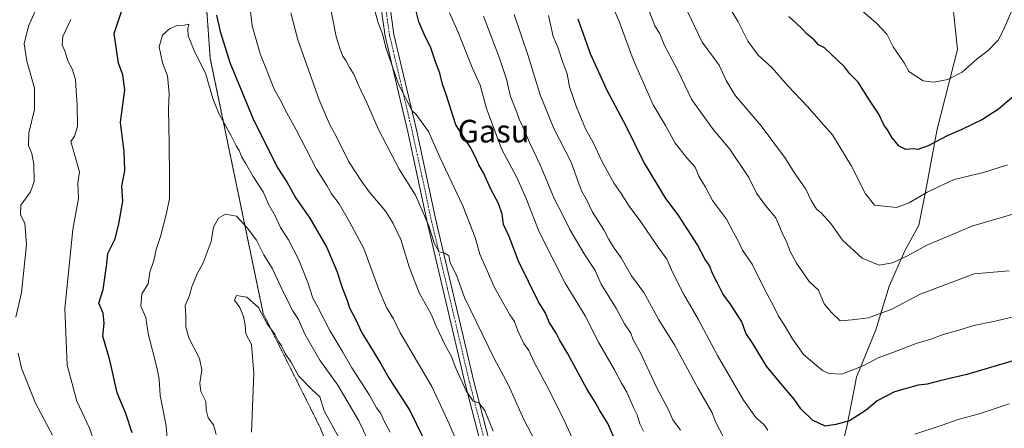
# Model space of a CAD drawing. Units: metres. Extents: x 624629 to 628086, y 4722614 to 4724989.
# Drawn here: x 625840 to 626189, y 4723750 to 4723894 of the extents above; entities that cross this region are included whole.
import ezdxf
from ezdxf.enums import TextEntityAlignment as Align

# ---------------------------------------------------------------- set-up
doc = ezdxf.new("R2010")
doc.units = ezdxf.units.M
doc.header["$MEASUREMENT"] = 0
doc.linetypes.add('TRAZO_Y_PUNTO', pattern=[1, 0.5, -0.25, 0, -0.25])
doc.linetypes.add('TRAZOS', pattern=[0.75, 0.5, -0.25])
for name, color, linetype, lineweight in [('Arbolado forestal', 92, 'TRAZOS', 0), ('Arbolado forestal CxS', 92, 'Continuous', 0), ('Camino', 19, 'Continuous', 0), ('Camino Cxs', 19, 'Continuous', 0), ('Camino eje', 39, 'TRAZO_Y_PUNTO', 13), ('Corriente natural lineal', 142, 'Continuous', 13), ('Curva de nivel maestra', 36, 'Continuous', 30), ('Curva de nivel normal', 36, 'Continuous', 0), ('Texto cartográfico', 19, 'Continuous', 0)]:
    doc.layers.add(name, color=color, linetype=linetype, lineweight=lineweight)
doc.styles.add('Arial', font='arial.ttf', dxfattribs={"height": 0.2})

# ---------------------------------------------------------------- blocks, each defined once
blk = doc.blocks.new('*U169')
at = {"layer": 'Curva de nivel normal', "color": 36, "linetype": 'Continuous', "lineweight": 0}
blk.add_polyline3d([(626190.38, 4723805.49, 815), (626178.03, 4723804.47, 815), (626158.92, 4723797.23, 815), (626148.93, 4723791.94, 815), (626140.57, 4723788.95, 815), (626134.88, 4723788.21, 815), (626130.61, 4723787.82, 815), (626127.49, 4723790.77, 815), (626124.9, 4723793.9, 815), (626122.9, 4723798.67, 815), (626119.68, 4723801.78, 815), (626115.13, 4723808.22, 815), (626112.78, 4723812.64, 815), (626111.84, 4723815.34, 815), (626110.1, 4723818.96, 815), (626107.87, 4723824.3, 815), (626104.2, 4723828.63, 815), (626101.01, 4723832.97, 815), (626098.34, 4723838.54, 815), (626091.59, 4723848.55, 815), (626085.78, 4723855.36, 815), (626078.13, 4723865.99, 815), (626073.02, 4723876.56, 815), (626068.49, 4723885.18, 815), (626066.82, 4723889.23, 815), (626065.06, 4723892.14, 815), (626062.4, 4723898.81, 815)], dxfattribs=at)
blk = doc.blocks.new('*U177')
at = {"layer": 'Curva de nivel normal', "color": 36, "linetype": 'Continuous', "lineweight": 0}
blk.add_polyline3d([(626191.04, 4723896.93, 795), (626188.34, 4723890.65, 795), (626186.54, 4723887.01, 795), (626182.9, 4723883.39, 795), (626179.04, 4723880.45, 795), (626173.78, 4723875.77, 795), (626168.66, 4723873.14, 795), (626163.75, 4723872.14, 795), (626159.94, 4723872.69, 795), (626154.93, 4723876, 795), (626153.23, 4723879.05, 795), (626149.33, 4723884.7, 795), (626147.06, 4723889.14, 795), (626143.49, 4723893.09, 795), (626134.5, 4723900.65, 795)], dxfattribs=at)
blk = doc.blocks.new('*U199')
at = {"layer": 'Curva de nivel normal', "color": 36, "linetype": 'Continuous', "lineweight": 0}
blk.add_polyline3d([(626195, 4723826.53, 810), (626177.52, 4723821.37, 810), (626161.2, 4723814.54, 810), (626154.39, 4723810.77, 810), (626149.05, 4723808.31, 810), (626144.4, 4723807.52, 810), (626138.43, 4723810.03, 810), (626131.43, 4723816.3, 810), (626127.31, 4723822.27, 810), (626123.9, 4723826, 810), (626122.26, 4723827.35, 810), (626120.31, 4723830.41, 810), (626118.45, 4723834.42, 810), (626114.32, 4723840.25, 810), (626111.2, 4723845.17, 810), (626102.65, 4723856.75, 810), (626093.61, 4723867.37, 810), (626090.28, 4723872.8, 810), (626087.75, 4723878.2, 810), (626081.8, 4723886.35, 810), (626076.72, 4723896.96, 810)], dxfattribs=at)
blk = doc.blocks.new('*U200')
at = {"layer": 'Curva de nivel normal', "color": 36, "linetype": 'Continuous', "lineweight": 0}
blk.add_polyline3d([(626199.61, 4723791.09, 820), (626184.78, 4723787.65, 820), (626177.89, 4723786.22, 820), (626172.6, 4723784.55, 820), (626167.04, 4723783.03, 820), (626162.72, 4723781.32, 820), (626157.52, 4723779.86, 820), (626148.83, 4723776.6, 820), (626143.98, 4723774.8, 820), (626138.99, 4723772.03, 820), (626131.23, 4723769.01, 820), (626126.62, 4723769.19, 820), (626124.34, 4723770.28, 820), (626117.67, 4723775.98, 820), (626115.35, 4723779.12, 820), (626113.44, 4723781.82, 820), (626110.84, 4723786.46, 820), (626108.78, 4723789.55, 820), (626106.93, 4723793.41, 820), (626104.05, 4723798.55, 820), (626099.51, 4723807.82, 820), (626096.05, 4723812.88, 820), (626094.77, 4723815.7, 820), (626092.88, 4723819.06, 820), (626090.42, 4723823.75, 820), (626085.48, 4723830.39, 820), (626082.92, 4723835.13, 820), (626080.62, 4723839, 820), (626079.32, 4723842.17, 820), (626076.33, 4723845.42, 820), (626072.27, 4723850.69, 820), (626068.78, 4723856.86, 820), (626064.44, 4723864.19, 820), (626057.4, 4723880.16, 820), (626052.27, 4723894.02, 820), (626048.39, 4723902.8, 820)], dxfattribs=at)
blk = doc.blocks.new('*U201')
at = {"layer": 'Curva de nivel normal', "color": 36, "linetype": 'Continuous', "lineweight": 0}
blk.add_polyline3d([(626189.82, 4723842.95, 805), (626181.35, 4723840.31, 805), (626170.9, 4723837.74, 805), (626161.38, 4723833.32, 805), (626155.01, 4723829.53, 805), (626150.5, 4723827.9, 805), (626142.72, 4723828.75, 805), (626139.6, 4723832.71, 805), (626134.57, 4723842.45, 805), (626127.87, 4723853.59, 805), (626123.82, 4723858.07, 805), (626119.07, 4723863.63, 805), (626112.05, 4723870.91, 805), (626106.58, 4723877.3, 805), (626101.55, 4723881.74, 805), (626097.93, 4723886.68, 805), (626094.46, 4723893.54, 805), (626089.78, 4723901.54, 805)], dxfattribs=at)
blk = doc.blocks.new('*U205')
at = {"layer": 'Curva de nivel maestra', "color": 36, "linetype": 'Continuous', "lineweight": 30}
blk.add_polyline3d([(626191.28, 4723866.62, 800), (626186.65, 4723862.7, 800), (626180.91, 4723858.98, 800), (626173.68, 4723855.42, 800), (626168.7, 4723853.38, 800), (626161.73, 4723849.66, 800), (626158.09, 4723848.44, 800), (626156.39, 4723848.64, 800), (626153.84, 4723848.41, 800), (626151.47, 4723849.54, 800), (626148.96, 4723852.5, 800), (626147.32, 4723855.32, 800), (626146.04, 4723857.1, 800), (626144.33, 4723860.92, 800), (626140.95, 4723865.78, 800), (626136.96, 4723872.14, 800), (626133.91, 4723875.21, 800), (626132.18, 4723877.65, 800), (626125.05, 4723884.32, 800), (626122.87, 4723885.44, 800), (626121.38, 4723887.1, 800), (626119, 4723889.02, 800), (626116.82, 4723891.42, 800), (626112.4, 4723895.38, 800)], dxfattribs=at)

msp = doc.modelspace()

# ---------------------------------------------------------------- linework, layer by layer
at = {"layer": 'Arbolado forestal', "color": 92, "linetype": 'TRAZOS', "lineweight": 0}
msp.add_polyline3d([(625854.65, 4724171, 838.08), (625876.2, 4724076.12, 860.42), (625910.41, 4724027.83, 864.69), (625916.44, 4723981.55, 866.32), (625905.23, 4723947.27, 870.62), (625905.67, 4723909.14, 875.05), (625907.75, 4723880.6, 877.99), (625926.5, 4723790.4, 890), (625946.62, 4723750.16, 891.14), (625976.8, 4723675.71, 895.14), (626016.82, 4723597.66, 897.82), (626039.38, 4723541.73, 911.49), (626050.51, 4723507.73, 920.27), (626055.8, 4723478, 928.23), (626077.87, 4723444.88, 939.26), (626074.69, 4723419.48, 945.69)], dxfattribs=at)
msp.add_polyline3d([(625854.65, 4724171, 838.08), (625876.2, 4724076.12, 860.42), (625910.41, 4724027.83, 864.69), (625916.44, 4723981.55, 866.32), (625905.23, 4723947.27, 870.62), (625905.67, 4723909.14, 875.05), (625907.75, 4723880.6, 877.99), (625926.5, 4723790.4, 890), (625946.62, 4723750.16, 891.14), (625976.8, 4723675.71, 895.14), (626016.82, 4723597.66, 897.82), (626039.38, 4723541.73, 911.49), (626050.51, 4723507.73, 920.27), (626055.8, 4723478, 928.23), (626077.87, 4723444.88, 939.26), (626074.69, 4723419.48, 945.69)], dxfattribs=at)
at = {"layer": 'Arbolado forestal CxS', "color": 92, "linetype": 'Continuous', "lineweight": 0}
for points in [[(625854.65, 4724171, 838.08), (625876.2, 4724076.12, 860.42), (625910.41, 4724027.83, 864.69), (625916.44, 4723981.55, 866.32), (625905.23, 4723947.27, 870.62), (625905.67, 4723909.14, 875.05), (625907.75, 4723880.6, 877.99), (625926.5, 4723790.4, 890), (625946.62, 4723750.16, 891.14), (625976.8, 4723675.71, 895.14), (626016.82, 4723597.66, 897.82), (626039.38, 4723541.73, 911.49), (626050.51, 4723507.73, 920.27), (626055.8, 4723478, 928.23), (626077.87, 4723444.88, 939.26), (626074.69, 4723419.48, 945.69), (626046.12, 4723440.12, 932.23), (626009.6, 4723467.11, 911.8), (625984.2, 4723492.51, 899.68), (625950.86, 4723524.26, 884.91), (625914.35, 4723556.01, 870.64), (625873.07, 4723571.89, 857.47), (625847.67, 4723589.35, 849.78), (625824.99, 4723587.29, 843.8)], [(626055.8, 4723478, 928.23), (626050.51, 4723507.73, 920.27), (626039.38, 4723541.73, 911.49), (626016.82, 4723597.66, 897.82), (625976.8, 4723675.71, 895.14), (625946.62, 4723750.16, 891.14), (625926.5, 4723790.4, 890), (625907.75, 4723880.6, 877.99), (625905.67, 4723909.14, 875.05), (625905.23, 4723947.27, 870.62), (625916.44, 4723981.55, 866.32), (625910.41, 4724027.83, 864.69), (625876.2, 4724076.12, 860.42), (625854.65, 4724171, 838.08)]]:
    msp.add_polyline3d(points, dxfattribs=at)
at = {"layer": 'Camino', "color": 19, "linetype": 'Continuous', "lineweight": 0}
for points in [[(625971.37, 4723898.57, 852.55), (625972.73, 4723888.98, 853.08), (625980.67, 4723855.35, 855.78), (625987.68, 4723822.93, 858.75), (626001.01, 4723766.39, 864.41), (626012.19, 4723723.24, 867.75)], [(626009.18, 4723722.44, 868.48), (625997.99, 4723765.64, 864.7), (625984.65, 4723822.22, 859.85), (625977.64, 4723854.66, 856.68), (625969.67, 4723888.4, 854.15), (625968.27, 4723898.27, 853.76)]]:
    msp.add_polyline3d(points, dxfattribs=at)
at = {"layer": 'Camino Cxs', "color": 19, "linetype": 'Continuous', "lineweight": 0}
for points in [[(625971.37, 4723898.57, 852.55), (625972.73, 4723888.98, 853.08), (625980.67, 4723855.35, 855.78), (625987.68, 4723822.93, 858.75), (626001.01, 4723766.39, 864.41), (626012.19, 4723723.24, 867.75)], [(626009.18, 4723722.44, 868.48), (625997.99, 4723765.64, 864.7), (625984.65, 4723822.22, 859.85), (625977.64, 4723854.66, 856.68), (625969.67, 4723888.4, 854.15), (625968.27, 4723898.27, 853.76)]]:
    msp.add_polyline3d(points, dxfattribs=at)
at = {"layer": 'Camino eje', "color": 39, "linetype": 'TRAZO_Y_PUNTO', "lineweight": 13}
msp.add_polyline3d([(626010.69, 4723722.84, 868.19), (625999.5, 4723766.02, 864.54), (625986.17, 4723822.58, 859.1), (625982.66, 4723838.8, 857.63), (625979.16, 4723855.01, 856.22), (625971.2, 4723888.69, 853.38), (625969.82, 4723898.42, 853.15)], dxfattribs=at)
at = {"layer": 'Corriente natural lineal', "color": 142, "linetype": 'Continuous', "lineweight": 13}
msp.add_polyline3d([(626129.77, 4723737.96, 828.95), (626132.94, 4723750.34, 825.45), (626136.43, 4723767.9, 820.71), (626143.22, 4723784.72, 816.49), (626147.88, 4723800.14, 812.15), (626153.42, 4723812.64, 809.38), (626158.38, 4723821.71, 807.52), (626160.95, 4723834.02, 804.86), (626164.86, 4723855.54, 798.83), (626172.16, 4723883.75, 792.85), (626169.35, 4723909.49, 787.43), (626163.57, 4723937.16, 782.42), (626159.58, 4723952.27, 780.27), (626145.43, 4723987.98, 774.98), (626140.7, 4724015.71, 771.27), (626141.4, 4724039.27, 767.15), (626145.14, 4724082.09, 763.69), (626149.92, 4724108.53, 760.35), (626153.14, 4724134.71, 757.48), (626159.78, 4724155.09, 755.16), (626158.74, 4724176.28, 752.93)], dxfattribs=at)
at = {"layer": 'Curva de nivel maestra', "color": 36, "linetype": 'Continuous', "lineweight": 30}
for points in [[(625880.18, 4723748.27, 875), (625877.85, 4723755.1, 875), (625874.79, 4723762.45, 875), (625872.21, 4723773.98, 875), (625869.72, 4723782.47, 875), (625870.28, 4723787.08, 875), (625869.84, 4723790.59, 875), (625868.34, 4723794.08, 875), (625869.83, 4723798.89, 875), (625871.22, 4723807.97, 875), (625871.49, 4723811.61, 875), (625874.13, 4723816.82, 875), (625875.46, 4723822.15, 875), (625876.86, 4723830.15, 875), (625876.53, 4723835.48, 875), (625877.51, 4723840.97, 875), (625877.31, 4723847.52, 875), (625876.02, 4723858.06, 875), (625877.53, 4723869.48, 875), (625876.85, 4723874.81, 875), (625875.24, 4723878.88, 875), (625873.78, 4723889.34, 875), (625876.49, 4723897.5, 875)], [(625909.99, 4723895.91, 875), (625911.25, 4723890.14, 875), (625914.65, 4723879.13, 875), (625922.85, 4723859.44, 875), (625931.4, 4723842.2, 875), (625934.92, 4723836.7, 875), (625938.07, 4723831.19, 875), (625942.99, 4723824.08, 875), (625948.97, 4723813.81, 875), (625952.53, 4723805.46, 875), (625954.48, 4723799.3, 875), (625956.02, 4723795.41, 875), (625956.98, 4723792.47, 875), (625959.32, 4723787.96, 875), (625961.35, 4723783.62, 875), (625963.76, 4723779.83, 875), (625968.1, 4723772.62, 875), (625971.02, 4723767.44, 875), (625978.4, 4723756.14, 875), (625982.82, 4723747, 875)], [(626051.13, 4723745.49, 850), (626048.39, 4723751.57, 850), (626045.28, 4723756.54, 850), (626043.95, 4723759.09, 850), (626041.05, 4723763.58, 850), (626034.12, 4723776.48, 850), (626031.36, 4723781.17, 850), (626030.18, 4723783.54, 850), (626027.6, 4723787.36, 850), (626026.27, 4723790.76, 850), (626023.93, 4723794.58, 850), (626016.85, 4723808.88, 850), (626013.44, 4723817.64, 850), (626011.53, 4723821.89, 850), (626010.97, 4723825.5, 850), (626009.75, 4723829.3, 850), (626007.18, 4723834.14, 850), (626004.37, 4723840.2, 850), (626002.72, 4723843.03, 850), (626001.65, 4723845.45, 850), (625999.82, 4723849.06, 850), (625994.65, 4723857.15, 850), (625991.22, 4723867.89, 850), (625989.89, 4723871.54, 850), (625988.93, 4723875.39, 850), (625987.42, 4723879.42, 850), (625985.8, 4723884.34, 850), (625983.44, 4723889.12, 850), (625981.58, 4723893.55, 850), (625980.56, 4723897.28, 850)], [(626199.38, 4723776.01, 825), (626175.38, 4723768.87, 825), (626166.38, 4723766.81, 825), (626161.38, 4723765.49, 825), (626158.13, 4723765.12, 825), (626149.8, 4723762.82, 825), (626143.72, 4723759.56, 825), (626139.83, 4723756.26, 825), (626133.85, 4723752.53, 825), (626129.07, 4723751.18, 825), (626125.32, 4723750.62, 825), (626120.75, 4723752.75, 825), (626116.64, 4723756.74, 825), (626114.28, 4723760.17, 825), (626109.66, 4723765.76, 825), (626104.48, 4723771.85, 825), (626099.68, 4723779.8, 825), (626097.24, 4723783.46, 825), (626095.77, 4723787.51, 825), (626092.01, 4723793.44, 825), (626089.06, 4723797.38, 825), (626087.23, 4723801.17, 825), (626085.34, 4723804.82, 825), (626084.45, 4723807.16, 825), (626082.85, 4723809.49, 825), (626080.14, 4723814.76, 825), (626073.29, 4723825.26, 825), (626068.94, 4723831.03, 825), (626066.09, 4723835.85, 825), (626061.04, 4723844.12, 825), (626054.96, 4723856.37, 825), (626048.22, 4723869.3, 825), (626042.28, 4723882.2, 825), (626037.95, 4723894.4, 825)]]:
    msp.add_polyline3d(points, dxfattribs=at)
at = {"layer": 'Curva de nivel normal', "color": 36, "linetype": 'Continuous', "lineweight": 0}
for points in [[(625849.82, 4723906.39, 865), (625843.47, 4723891.95, 865), (625841.91, 4723885.73, 865), (625842.89, 4723879.67, 865), (625845.61, 4723870.07, 865), (625845.6, 4723862.48, 865), (625843.6, 4723854.24, 865), (625843.49, 4723849.83, 865), (625844.62, 4723847.01, 865), (625845.33, 4723843.06, 865), (625845.5, 4723837.03, 865), (625844.11, 4723833.4, 865), (625840.79, 4723828.72, 865), (625840.61, 4723825.28, 865), (625842.2, 4723822.32, 865), (625842.71, 4723814.72, 865), (625840.93, 4723797.9, 865), (625838.93, 4723789.16, 865)], [(625949.44, 4723902.84, 860), (625952.31, 4723888.38, 860), (625953.72, 4723883.78, 860), (625954.68, 4723881.42, 860), (625955.77, 4723879.83, 860), (625957, 4723877.41, 860), (625958.56, 4723875, 860), (625960.04, 4723871.35, 860), (625963.41, 4723864.44, 860), (625967.31, 4723855.46, 860), (625974.53, 4723841.46, 860), (625980.39, 4723832.22, 860), (625985.06, 4723821.44, 860), (625986.91, 4723815.26, 860), (625988.74, 4723812.18, 860), (625990.72, 4723811.73, 860), (625992.2, 4723810.83, 860), (625992.61, 4723808.38, 860), (625994.87, 4723803.95, 860), (625997.74, 4723796.06, 860), (626008.18, 4723774.5, 860), (626013.18, 4723765.4, 860), (626018.65, 4723753.04, 860), (626023.91, 4723743.14, 860)], [(626036.44, 4723745.01, 855), (626032.44, 4723753.73, 855), (626030.07, 4723758.3, 855), (626027.8, 4723763.15, 855), (626022.4, 4723773.25, 855), (626020.47, 4723777.4, 855), (626018.64, 4723779.8, 855), (626016.54, 4723784.29, 855), (626015.42, 4723787.65, 855), (626013.7, 4723789.97, 855), (626008.26, 4723799.64, 855), (626003.09, 4723811.44, 855), (626001.45, 4723817.26, 855), (625997.1, 4723828.51, 855), (625988.99, 4723845.73, 855), (625984.97, 4723854.72, 855), (625980.63, 4723860.71, 855), (625979.18, 4723862.06, 855), (625974.29, 4723871.48, 855), (625969.86, 4723884.5, 855), (625968.66, 4723889.23, 855), (625967.19, 4723893.16, 855), (625964.5, 4723903.14, 855)], [(625998.42, 4723737.21, 870), (625992.27, 4723751.45, 870), (625986.19, 4723764.61, 870), (625974.87, 4723783.82, 870), (625972.62, 4723788.61, 870), (625970.16, 4723792.54, 870), (625967.4, 4723798.95, 870), (625962.1, 4723813.37, 870), (625956.99, 4723822.86, 870), (625953.4, 4723829.14, 870), (625950.7, 4723832.78, 870), (625948.98, 4723835.72, 870), (625945.39, 4723841.46, 870), (625938.16, 4723855.4, 870), (625934.17, 4723862.6, 870), (625932.85, 4723865.33, 870), (625930.53, 4723869.54, 870), (625925.46, 4723882.19, 870), (625922.61, 4723892.15, 870), (625921.93, 4723898.14, 870)], [(626007.84, 4723748.84, 865), (626004.89, 4723756.2, 865), (626002.75, 4723758.83, 865), (626000.74, 4723759.43, 865), (625998.27, 4723763.1, 865), (625994.59, 4723771.12, 865), (625993.02, 4723775.44, 865), (625990.97, 4723779, 865), (625987.7, 4723785.94, 865), (625985.85, 4723790.26, 865), (625981.69, 4723797.78, 865), (625978.14, 4723806.89, 865), (625975.2, 4723816.61, 865), (625972.45, 4723822.19, 865), (625969.86, 4723826.52, 865), (625964.01, 4723833.42, 865), (625961.26, 4723837.25, 865), (625956.8, 4723844.03, 865), (625952.18, 4723853.39, 865), (625950.23, 4723856.84, 865), (625946.23, 4723865.89, 865), (625938.69, 4723887.1, 865), (625936.3, 4723896.65, 865)], [(626061.04, 4723748.83, 845), (626059.78, 4723751.49, 845), (626058.81, 4723754.68, 845), (626057.53, 4723757.27, 845), (626055.17, 4723762.6, 845), (626053.22, 4723765.82, 845), (626050.72, 4723770.52, 845), (626045.08, 4723780.35, 845), (626040.41, 4723789.62, 845), (626033.31, 4723801.2, 845), (626024.14, 4723819.27, 845), (626019.55, 4723831.08, 845), (626016.19, 4723838.5, 845), (626010.74, 4723848.65, 845), (626005.5, 4723862.92, 845), (626003.19, 4723871.1, 845), (626000.46, 4723877.42, 845), (625995.39, 4723890.12, 845), (625992.44, 4723896.7, 845)], [(626074.1, 4723749.2, 840), (626071.39, 4723752.82, 840), (626070.04, 4723756.14, 840), (626065.76, 4723764.17, 840), (626059.8, 4723776.74, 840), (626057.42, 4723781.19, 840), (626056.48, 4723783.5, 840), (626054.31, 4723786.74, 840), (626051.47, 4723792.07, 840), (626046, 4723800.81, 840), (626043.9, 4723805.59, 840), (626040, 4723811.53, 840), (626034.97, 4723820.08, 840), (626032.52, 4723825.16, 840), (626029.44, 4723831.04, 840), (626024.44, 4723842.98, 840), (626020.71, 4723850.88, 840), (626018.37, 4723856.44, 840), (626016.99, 4723859.15, 840), (626016.1, 4723861.82, 840), (626013.99, 4723867.15, 840), (626012.53, 4723873.2, 840), (626010.07, 4723880.69, 840), (626004.42, 4723895.55, 840)], [(626089.09, 4723747.19, 835), (626086.69, 4723751.66, 835), (626085.2, 4723755.6, 835), (626080.4, 4723763.98, 835), (626072.09, 4723779.19, 835), (626066.45, 4723788.21, 835), (626061.08, 4723797.82, 835), (626056.76, 4723803.78, 835), (626053.14, 4723810.16, 835), (626050.7, 4723813.5, 835), (626048.71, 4723816.63, 835), (626047.04, 4723820.03, 835), (626043.02, 4723826.22, 835), (626040.84, 4723830.75, 835), (626039.11, 4723833.82, 835), (626037.26, 4723838.62, 835), (626035.43, 4723843.94, 835), (626029.34, 4723855.83, 835), (626024.48, 4723867.7, 835), (626020.26, 4723881.46, 835), (626015.29, 4723896.07, 835)], [(626104.98, 4723749.21, 830), (626103.57, 4723751.22, 830), (626100.79, 4723753.75, 830), (626096.42, 4723759.83, 830), (626087.25, 4723775.57, 830), (626080.4, 4723788.46, 830), (626075.18, 4723797.34, 830), (626071.39, 4723804.81, 830), (626069.24, 4723809.66, 830), (626065.89, 4723814.31, 830), (626060.08, 4723822.83, 830), (626055.94, 4723828.36, 830), (626053.12, 4723832.8, 830), (626050.6, 4723836.39, 830), (626046.36, 4723844.04, 830), (626043.21, 4723850.91, 830), (626040.54, 4723855.75, 830), (626037.29, 4723863.38, 830), (626034.89, 4723870.54, 830), (626034.07, 4723875.14, 830), (626032.35, 4723879.49, 830), (626030.76, 4723884.6, 830), (626029.11, 4723888.35, 830), (626027.45, 4723895.75, 830)], [(625858.46, 4723894.31, 870), (625855.64, 4723888.35, 870), (625855.34, 4723885.42, 870), (625856.42, 4723882.93, 870), (625857.33, 4723879.71, 870), (625858.86, 4723876.87, 870), (625860.12, 4723873.14, 870), (625860.28, 4723869.15, 870), (625860.71, 4723864.18, 870), (625860.74, 4723856.49, 870), (625859.78, 4723853.15, 870), (625858.46, 4723851.21, 870), (625861.5, 4723840.56, 870), (625860.94, 4723836.49, 870), (625861.17, 4723831.1, 870), (625859.18, 4723820.15, 870), (625856.31, 4723792.16, 870), (625857.18, 4723772.16, 870), (625860.56, 4723759.49, 870), (625865.05, 4723749.93, 870), (625867.09, 4723744.25, 870)], [(625971.4, 4723748.48, 880), (625969.18, 4723752.64, 880), (625968.12, 4723755.11, 880), (625966.61, 4723757.09, 880), (625964.14, 4723761.56, 880), (625957.86, 4723771.28, 880), (625954.67, 4723776.76, 880), (625950.02, 4723784.44, 880), (625945.95, 4723792.48, 880), (625944.07, 4723795.91, 880), (625942.26, 4723801.44, 880), (625939.09, 4723809.4, 880), (625935.42, 4723816.47, 880), (625932.55, 4723820.82, 880), (625930.76, 4723824.99, 880), (625928.51, 4723828.87, 880), (625926.44, 4723833.45, 880), (625922.98, 4723838.82, 880), (625920.24, 4723843.59, 880), (625918.92, 4723845.66, 880), (625918.02, 4723848.09, 880), (625916.9, 4723849.64, 880), (625915.01, 4723853.41, 880), (625910.75, 4723861.15, 880), (625908.66, 4723866.39, 880), (625906.23, 4723874.96, 880), (625902.11, 4723883.35, 880), (625899.93, 4723888.61, 880), (625899.77, 4723891.14, 880), (625900.23, 4723892.65, 880), (625898.64, 4723892.34, 880), (625896.06, 4723892.19, 880), (625893.33, 4723891.03, 880), (625890.87, 4723888.81, 880), (625889.73, 4723884.71, 880), (625890.84, 4723879.08, 880), (625892.57, 4723874.48, 880), (625893.2, 4723868.24, 880), (625892.93, 4723862.66, 880), (625893.17, 4723850.56, 880), (625893.31, 4723838.3, 880), (625893.31, 4723831.1, 880), (625892.24, 4723825.84, 880), (625890.12, 4723817.6, 880), (625888.66, 4723813.01, 880), (625887.76, 4723809.15, 880), (625886.39, 4723805.1, 880), (625885.82, 4723800.95, 880), (625883.57, 4723797.44, 880), (625883.2, 4723792.99, 880), (625884.97, 4723789.04, 880), (625885.73, 4723783.32, 880), (625889.01, 4723770.9, 880), (625889.66, 4723767.2, 880), (625890.08, 4723761.49, 880), (625892.14, 4723750.71, 880), (625892.64, 4723745.01, 880)], [(625964.32, 4723743.97, 885), (625960.33, 4723752.55, 885), (625952.92, 4723765.07, 885), (625946.55, 4723773.97, 885), (625941.16, 4723783.17, 885), (625938.92, 4723788.29, 885), (625937.06, 4723791.13, 885), (625933.54, 4723798.1, 885), (625929.83, 4723806.22, 885), (625926.65, 4723811.22, 885), (625924.12, 4723816.4, 885), (625920.76, 4723820.68, 885), (625917.05, 4723824.78, 885), (625913.16, 4723825.6, 885), (625910.7, 4723824.12, 885), (625908.89, 4723820.95, 885), (625908.06, 4723815.83, 885), (625905.27, 4723808.4, 885), (625903.18, 4723804.51, 885), (625901.28, 4723799.92, 885), (625900.38, 4723796.84, 885), (625898.92, 4723793.26, 885), (625899.12, 4723789.59, 885), (625899.06, 4723785.7, 885), (625900.22, 4723781.85, 885), (625903.98, 4723774.49, 885), (625904.8, 4723770.49, 885), (625904.04, 4723765.83, 885), (625904.44, 4723762.83, 885), (625906.18, 4723759.38, 885), (625906.3, 4723756.44, 885), (625907.04, 4723753.63, 885), (625908.92, 4723751.11, 885), (625909.9, 4723747.72, 885)], [(625953.31, 4723746.38, 890), (625948.03, 4723756.03, 890), (625946.56, 4723760.96, 890), (625943.77, 4723763.52, 890), (625938.96, 4723768.37, 890), (625936.55, 4723772.96, 890), (625934.26, 4723776.34, 890), (625932.9, 4723778.98, 890), (625931.86, 4723780.55, 890), (625930.65, 4723783.17, 890), (625927.87, 4723786.83, 890), (625924.84, 4723792.6, 890), (625920.75, 4723796.23, 890), (625917.02, 4723796.76, 890), (625916.38, 4723795.1, 890), (625918.18, 4723792.57, 890), (625919.56, 4723789.34, 890), (625920.05, 4723786.46, 890), (625920.37, 4723783.29, 890), (625922.3, 4723779.48, 890), (625923.12, 4723769.35, 890), (625922.34, 4723748.52, 890)], [(625839.8, 4723776.42, 865), (625841, 4723771.08, 865), (625845.97, 4723758.78, 865), (625851.96, 4723747.44, 865)], [(626190.37, 4723758.5, 830), (626179.71, 4723755.02, 830), (626172.71, 4723753.05, 830), (626166.38, 4723750.85, 830), (626157, 4723747.8, 830)]]:
    msp.add_polyline3d(points, dxfattribs=at)

# ---------------------------------------------------------------- block references
at = {"layer": 'Curva de nivel maestra', "color": 36, "linetype": 'Continuous', "lineweight": 30}
msp.add_blockref('*U205', (0, 0), dxfattribs=at)
at = {"layer": 'Curva de nivel normal', "color": 36, "linetype": 'Continuous', "lineweight": 0}
for name in ['*U177', '*U201', '*U199', '*U169', '*U200']:
    msp.add_blockref(name, (0, 0), dxfattribs=at)

# ---------------------------------------------------------------- texts
at = {"layer": 'Texto cartográfico', "color": 19, "linetype": 'Continuous', "lineweight": 0, "style": 'Arial'}
msp.add_text('Gasu', height=8, dxfattribs=at).set_placement((626007.97, 4723854.88), align=Align.MIDDLE_CENTER)

doc.saveas('drawing.dxf')
